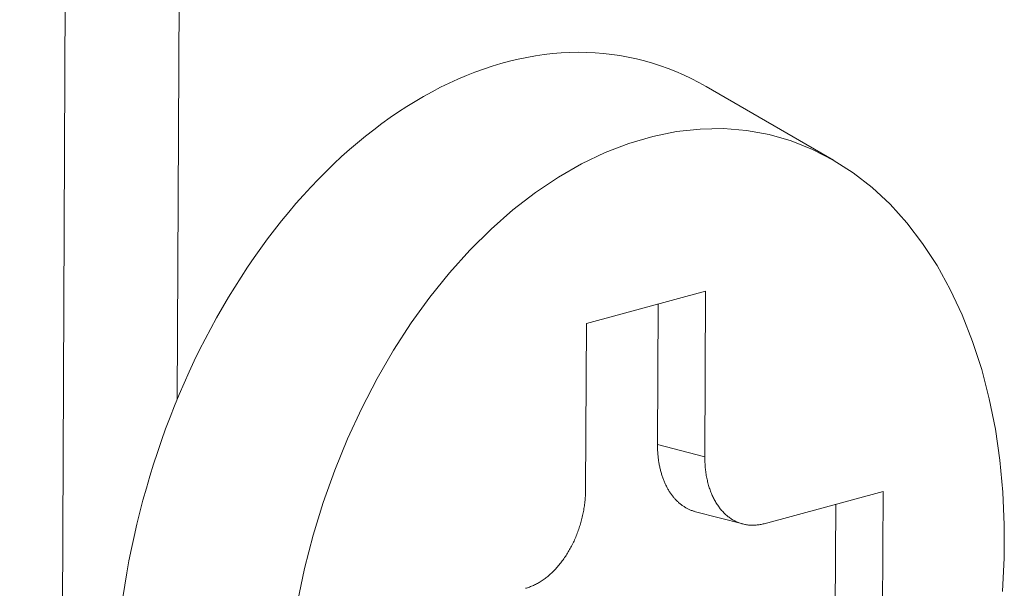
# Model space of a CAD drawing. Extents: x 1111 to 2161, y 0 to 1485.
# Drawn here: x 1744 to 1746, y 652 to 654 of the extents above; entities that cross this region are included whole.
import ezdxf

# ---------------------------------------------------------------- set-up
doc = ezdxf.new("R2010")
doc.units = 0
doc.header["$LTSCALE"] = 15
doc.layers.get('0').update_dxf_attribs({"linetype": 'CONTINUOUS'})
doc.layers.add('rahm2', color=2, linetype='CONTINUOUS', plot=False)
doc.layers.add('UK4', color=4, linetype='CONTINUOUS')

# ---------------------------------------------------------------- blocks, each defined once
blk = doc.blocks.new('W628B.de_P2_2')
at = {"lineweight": 0, "extrusion": (-5.55112e-17, 0.965885, 0.258972)}
for p, q in [((30.02569, -10.7648), (30.14154, 14.08898)), ((29.93412, -5.97927), (29.86816, -20.18182)), ((30.68185, -10.52608), (30.55441, -10.45242)), ((30.68185, -10.52608), (30.55441, -10.45242)), ((30.43471, -10.68898), (30.55386, -10.65672)), ((30.43471, -10.68898), (30.55386, -10.65672)), ((30.55386, -10.65672), (30.55308, -10.82238)), ((30.55386, -10.65672), (30.55308, -10.82238)), ((30.50574, -10.8101), (30.50641, -10.66957)), ((30.50574, -10.8101), (30.50641, -10.66957)), ((30.43392, -10.85465), (30.43471, -10.68898)), ((30.43392, -10.85465), (30.43471, -10.68898)), ((30.55308, -10.82238), (30.50574, -10.8101)), ((30.55308, -10.82238), (30.50574, -10.8101)), ((30.61225, -10.88908), (30.73138, -10.85682)), ((30.61225, -10.88908), (30.73138, -10.85682)), ((30.73138, -10.85682), (30.73059, -11.02245)), ((30.73138, -10.85682), (30.73059, -11.02245)), ((30.68325, -11.01016), (30.68392, -10.86967)), ((30.68325, -11.01016), (30.68392, -10.86967)), ((30.59107, -10.8894), (30.54374, -10.87711)), ((30.59107, -10.8894), (30.54374, -10.87711))]:
    blk.add_line(p, q, dxfattribs=at)
at = {"lineweight": 0}
for points in [[(30.55441, -10.45242), (30.54701, -10.4483), (30.53952, -10.44444), (30.53192, -10.44084), (30.52424, -10.43749), (30.51648, -10.43442), (30.50862, -10.4316), (30.5007, -10.42906), (30.49269, -10.42678), (30.48462, -10.42476), (30.47648, -10.42302), (30.46827, -10.42155), (30.46001, -10.42035), (30.4517, -10.41942), (30.44333, -10.41877), (30.43492, -10.41838), (30.42646, -10.41827), (30.41797, -10.41843), (30.40945, -10.41887), (30.40089, -10.41957), (30.39231, -10.42055), (30.38371, -10.4218), (30.37509, -10.42333), (30.36646, -10.42512), (30.35783, -10.42718), (30.34919, -10.42951), (30.34055, -10.43211), (30.33191, -10.43497), (30.32329, -10.4381), (30.31467, -10.44149), (30.30608, -10.44514), (30.29751, -10.44905), (30.28896, -10.45322), (30.28045, -10.45765), (30.27196, -10.46232), (30.26352, -10.46725), (30.25512, -10.47243), (30.24677, -10.47785), (30.23847, -10.48352), (30.23023, -10.48943), (30.22205, -10.49557), (30.21393, -10.50195), (30.20588, -10.50856), (30.1979, -10.5154), (30.18999, -10.52246), (30.18217, -10.52974), (30.17443, -10.53724), (30.16677, -10.54496), (30.15921, -10.55288), (30.15174, -10.56102), (30.14438, -10.56935), (30.13711, -10.57788), (30.12995, -10.5866), (30.1229, -10.59552), (30.11597, -10.60461), (30.10915, -10.61389), (30.10245, -10.62335), (30.09587, -10.63297), (30.08942, -10.64276), (30.0831, -10.65272), (30.07691, -10.66283), (30.07086, -10.67309), (30.06495, -10.68349), (30.05918, -10.69404), (30.05356, -10.70472), (30.04808, -10.71554), (30.04275, -10.72648), (30.03758, -10.73754), (30.03256, -10.74871), (30.0277, -10.75999), (30.023, -10.77138), (30.01846, -10.78286), (30.01409, -10.79443), (30.00988, -10.80609), (30.00585, -10.81783), (30.00198, -10.82965), (29.99829, -10.84153), (29.99478, -10.85347), (29.99144, -10.86548), (29.98828, -10.87753), (29.9853, -10.88963), (29.9825, -10.90176), (29.97989, -10.91393), (29.97745, -10.92612), (29.97521, -10.93834), (29.97315, -10.95057), (29.97128, -10.96281)], [(30.55441, -10.45242), (30.54701, -10.4483), (30.53952, -10.44444), (30.53192, -10.44084), (30.52424, -10.43749), (30.51648, -10.43442), (30.50862, -10.4316), (30.5007, -10.42906), (30.49269, -10.42678), (30.48462, -10.42476), (30.47648, -10.42302), (30.46827, -10.42155), (30.46001, -10.42035), (30.4517, -10.41942), (30.44333, -10.41877), (30.43492, -10.41838), (30.42646, -10.41827), (30.41797, -10.41843), (30.40945, -10.41887), (30.40089, -10.41957), (30.39231, -10.42055), (30.38371, -10.4218), (30.37509, -10.42333), (30.36646, -10.42512), (30.35783, -10.42718), (30.34919, -10.42951), (30.34055, -10.43211), (30.33191, -10.43497), (30.32329, -10.4381), (30.31467, -10.44149), (30.30608, -10.44514), (30.29751, -10.44905), (30.28896, -10.45322), (30.28045, -10.45765), (30.27196, -10.46232), (30.26352, -10.46725), (30.25512, -10.47243), (30.24677, -10.47785), (30.23847, -10.48352), (30.23023, -10.48943), (30.22205, -10.49557), (30.21393, -10.50195), (30.20588, -10.50856), (30.1979, -10.5154), (30.18999, -10.52246), (30.18217, -10.52974), (30.17443, -10.53724), (30.16677, -10.54496), (30.15921, -10.55288), (30.15174, -10.56102), (30.14438, -10.56935), (30.13711, -10.57788), (30.12995, -10.5866), (30.1229, -10.59552), (30.11597, -10.60461), (30.10915, -10.61389), (30.10245, -10.62335), (30.09587, -10.63297), (30.08942, -10.64276), (30.0831, -10.65272), (30.07691, -10.66283), (30.07086, -10.67309), (30.06495, -10.68349), (30.05918, -10.69404), (30.05356, -10.70472), (30.04808, -10.71554), (30.04275, -10.72648), (30.03758, -10.73754), (30.03256, -10.74871), (30.0277, -10.75999), (30.023, -10.77138), (30.01846, -10.78286), (30.01409, -10.79443), (30.00988, -10.80609), (30.00585, -10.81783), (30.00198, -10.82965), (29.99829, -10.84153), (29.99478, -10.85347), (29.99144, -10.86548), (29.98828, -10.87753), (29.9853, -10.88963), (29.9825, -10.90176), (29.97989, -10.91393), (29.97745, -10.92612), (29.97521, -10.93834), (29.97315, -10.95057), (29.97128, -10.96281)], [(30.14588, -10.96742), (30.15301, -10.93389), (30.16163, -10.90067), (30.17169, -10.8679), (30.18316, -10.83572), (30.19598, -10.80429), (30.2101, -10.77372), (30.22546, -10.74417), (30.24198, -10.71575), (30.2596, -10.68859), (30.27824, -10.66282), (30.29782, -10.63854), (30.31825, -10.61585), (30.33944, -10.59487), (30.3613, -10.57568), (30.38374, -10.55836), (30.40665, -10.54299), (30.42994, -10.52964), (30.4535, -10.51836), (30.47724, -10.50921), (30.50104, -10.50222), (30.5248, -10.49743), (30.54842, -10.49486), (30.5718, -10.49451), (30.59483, -10.49639), (30.61742, -10.50049), (30.63946, -10.50679), (30.66085, -10.51527), (30.68151, -10.52589), (30.70135, -10.53859), (30.72027, -10.55333), (30.73819, -10.57005), (30.75505, -10.58866), (30.77075, -10.60909), (30.78524, -10.63124), (30.79845, -10.65502), (30.81032, -10.68033), (30.82081, -10.70706), (30.82986, -10.73508), (30.83743, -10.76428), (30.8435, -10.79453), (30.84803, -10.82569), (30.85101, -10.85764), (30.85243, -10.89022), (30.85227, -10.9233), (30.85054, -10.95674)], [(30.14588, -10.96742), (30.15301, -10.93389), (30.16163, -10.90067), (30.17169, -10.8679), (30.18316, -10.83572), (30.19598, -10.80429), (30.2101, -10.77372), (30.22546, -10.74417), (30.24198, -10.71575), (30.2596, -10.68859), (30.27824, -10.66282), (30.29782, -10.63854), (30.31825, -10.61585), (30.33944, -10.59487), (30.3613, -10.57568), (30.38374, -10.55836), (30.40665, -10.54299), (30.42994, -10.52964), (30.4535, -10.51836), (30.47724, -10.50921), (30.50104, -10.50222), (30.5248, -10.49743), (30.54842, -10.49486), (30.5718, -10.49451), (30.59483, -10.49639), (30.61742, -10.50049), (30.63946, -10.50679), (30.66085, -10.51527), (30.68151, -10.52589), (30.70135, -10.53859), (30.72027, -10.55333), (30.73819, -10.57005), (30.75505, -10.58866), (30.77075, -10.60909), (30.78524, -10.63124), (30.79845, -10.65502), (30.81032, -10.68033), (30.82081, -10.70706), (30.82986, -10.73508), (30.83743, -10.76428), (30.8435, -10.79453), (30.84803, -10.82569), (30.85101, -10.85764), (30.85243, -10.89022), (30.85227, -10.9233), (30.85054, -10.95674)], [(30.54374, -10.87711), (30.54303, -10.87692), (30.54233, -10.87672), (30.54164, -10.8765), (30.54094, -10.87627), (30.54026, -10.87603), (30.53957, -10.87577), (30.53889, -10.8755), (30.53821, -10.87522), (30.53754, -10.87493), (30.53688, -10.87462), (30.53621, -10.87429), (30.53556, -10.87396), (30.5349, -10.87361), (30.53425, -10.87325), (30.53361, -10.87288), (30.53297, -10.87249), (30.53234, -10.87209), (30.53171, -10.87168), (30.53109, -10.87126), (30.53047, -10.87082), (30.52986, -10.87037), (30.52926, -10.86991), (30.52866, -10.86944), (30.52806, -10.86895), (30.52748, -10.86845), (30.52689, -10.86794), (30.52632, -10.86742), (30.52575, -10.86689), (30.52519, -10.86634), (30.52463, -10.86579), (30.52408, -10.86522), (30.52354, -10.86464), (30.523, -10.86405), (30.52247, -10.86344), (30.52195, -10.86283), (30.52144, -10.86221), (30.52093, -10.86157), (30.52043, -10.86092), (30.51993, -10.86026), (30.51945, -10.8596), (30.51897, -10.85892), (30.51849, -10.85823), (30.51803, -10.85753), (30.51757, -10.85682), (30.51713, -10.8561), (30.51668, -10.85537), (30.51625, -10.85463), (30.51583, -10.85388), (30.51541, -10.85312), (30.515, -10.85235), (30.5146, -10.85157), (30.51421, -10.85078), (30.51382, -10.84998), (30.51344, -10.84918), (30.51308, -10.84836), (30.51272, -10.84754), (30.51237, -10.84671), (30.51202, -10.84586), (30.51169, -10.84502), (30.51136, -10.84416), (30.51105, -10.84329), (30.51074, -10.84242), (30.51044, -10.84154), (30.51015, -10.84065), (30.50987, -10.83975), (30.5096, -10.83885), (30.50933, -10.83794), (30.50908, -10.83702), (30.50883, -10.83609), (30.5086, -10.83516), (30.50837, -10.83422), (30.50815, -10.83327), (30.50794, -10.83232), (30.50774, -10.83137), (30.50755, -10.8304), (30.50737, -10.82943), (30.5072, -10.82846), (30.50704, -10.82747), (30.50689, -10.82649), (30.50674, -10.8255), (30.50661, -10.8245), (30.50649, -10.8235), (30.50637, -10.82249), (30.50627, -10.82148), (30.50617, -10.82046), (30.50608, -10.81945), (30.50601, -10.81842), (30.50594, -10.81739), (30.50588, -10.81636), (30.50584, -10.81533), (30.5058, -10.81429), (30.50577, -10.81325), (30.50575, -10.8122), (30.50574, -10.81115), (30.50574, -10.8101)], [(30.54374, -10.87711), (30.54303, -10.87692), (30.54233, -10.87672), (30.54164, -10.8765), (30.54094, -10.87627), (30.54026, -10.87603), (30.53957, -10.87577), (30.53889, -10.8755), (30.53821, -10.87522), (30.53754, -10.87493), (30.53688, -10.87462), (30.53621, -10.87429), (30.53556, -10.87396), (30.5349, -10.87361), (30.53425, -10.87325), (30.53361, -10.87288), (30.53297, -10.87249), (30.53234, -10.87209), (30.53171, -10.87168), (30.53109, -10.87126), (30.53047, -10.87082), (30.52986, -10.87037), (30.52926, -10.86991), (30.52866, -10.86944), (30.52806, -10.86895), (30.52748, -10.86845), (30.52689, -10.86794), (30.52632, -10.86742), (30.52575, -10.86689), (30.52519, -10.86634), (30.52463, -10.86579), (30.52408, -10.86522), (30.52354, -10.86464), (30.523, -10.86405), (30.52247, -10.86344), (30.52195, -10.86283), (30.52144, -10.86221), (30.52093, -10.86157), (30.52043, -10.86092), (30.51993, -10.86026), (30.51945, -10.8596), (30.51897, -10.85892), (30.51849, -10.85823), (30.51803, -10.85753), (30.51757, -10.85682), (30.51713, -10.8561), (30.51668, -10.85537), (30.51625, -10.85463), (30.51583, -10.85388), (30.51541, -10.85312), (30.515, -10.85235), (30.5146, -10.85157), (30.51421, -10.85078), (30.51382, -10.84998), (30.51344, -10.84918), (30.51308, -10.84836), (30.51272, -10.84754), (30.51237, -10.84671), (30.51202, -10.84586), (30.51169, -10.84502), (30.51136, -10.84416), (30.51105, -10.84329), (30.51074, -10.84242), (30.51044, -10.84154), (30.51015, -10.84065), (30.50987, -10.83975), (30.5096, -10.83885), (30.50933, -10.83794), (30.50908, -10.83702), (30.50883, -10.83609), (30.5086, -10.83516), (30.50837, -10.83422), (30.50815, -10.83327), (30.50794, -10.83232), (30.50774, -10.83137), (30.50755, -10.8304), (30.50737, -10.82943), (30.5072, -10.82846), (30.50704, -10.82747), (30.50689, -10.82649), (30.50674, -10.8255), (30.50661, -10.8245), (30.50649, -10.8235), (30.50637, -10.82249), (30.50627, -10.82148), (30.50617, -10.82046), (30.50608, -10.81945), (30.50601, -10.81842), (30.50594, -10.81739), (30.50588, -10.81636), (30.50584, -10.81533), (30.5058, -10.81429), (30.50577, -10.81325), (30.50575, -10.8122), (30.50574, -10.81115), (30.50574, -10.8101)], [(30.55308, -10.82238), (30.55308, -10.82375), (30.55309, -10.82511), (30.55313, -10.82647), (30.55318, -10.82782), (30.55325, -10.82917), (30.55333, -10.83051), (30.55343, -10.83184), (30.55354, -10.83317), (30.55368, -10.83449), (30.55382, -10.8358), (30.55399, -10.8371), (30.55417, -10.83839), (30.55436, -10.83968), (30.55457, -10.84096), (30.5548, -10.84222), (30.55505, -10.84348), (30.5553, -10.84473), (30.55558, -10.84596), (30.55587, -10.84719), (30.55618, -10.8484), (30.5565, -10.84961), (30.55683, -10.8508), (30.55719, -10.85198), (30.55755, -10.85314), (30.55794, -10.8543), (30.55833, -10.85544), (30.55874, -10.85656), (30.55917, -10.85768), (30.55961, -10.85878), (30.56007, -10.85986), (30.56054, -10.86093), (30.56102, -10.86199), (30.56152, -10.86303), (30.56203, -10.86405), (30.56256, -10.86506), (30.5631, -10.86605), (30.56365, -10.86703), (30.56422, -10.86799), (30.5648, -10.86893), (30.5654, -10.86986), (30.566, -10.87076), (30.56662, -10.87166), (30.56725, -10.87253), (30.5679, -10.87338), (30.56855, -10.87422), (30.56922, -10.87504), (30.5699, -10.87584), (30.57059, -10.87661), (30.5713, -10.87738), (30.57201, -10.87812), (30.57274, -10.87884), (30.57347, -10.87954), (30.57422, -10.88022), (30.57498, -10.88088), (30.57575, -10.88152), (30.57653, -10.88214), (30.57731, -10.88274), (30.57811, -10.88332), (30.57892, -10.88388), (30.57974, -10.88442), (30.58056, -10.88493), (30.58139, -10.88542), (30.58224, -10.8859), (30.58309, -10.88635), (30.58395, -10.88677), (30.58481, -10.88718), (30.58569, -10.88756), (30.58657, -10.88793), (30.58746, -10.88827), (30.58836, -10.88858), (30.58926, -10.88888), (30.59017, -10.88915), (30.59108, -10.8894), (30.592, -10.88963), (30.59293, -10.88983), (30.59386, -10.89001), (30.5948, -10.89017), (30.59574, -10.8903), (30.59669, -10.89042), (30.59764, -10.8905), (30.5986, -10.89057), (30.59956, -10.89061), (30.60052, -10.89063), (30.60148, -10.89063), (30.60245, -10.8906), (30.60342, -10.89056), (30.6044, -10.89048), (30.60538, -10.89039), (30.60635, -10.89027), (30.60733, -10.89013), (30.60832, -10.88996), (30.6093, -10.88978), (30.61028, -10.88957), (30.61127, -10.88933), (30.61225, -10.88908)], [(30.55308, -10.82238), (30.55308, -10.82375), (30.55309, -10.82511), (30.55313, -10.82647), (30.55318, -10.82782), (30.55325, -10.82917), (30.55333, -10.83051), (30.55343, -10.83184), (30.55354, -10.83317), (30.55368, -10.83449), (30.55382, -10.8358), (30.55399, -10.8371), (30.55417, -10.83839), (30.55436, -10.83968), (30.55457, -10.84096), (30.5548, -10.84222), (30.55505, -10.84348), (30.5553, -10.84473), (30.55558, -10.84596), (30.55587, -10.84719), (30.55618, -10.8484), (30.5565, -10.84961), (30.55683, -10.8508), (30.55719, -10.85198), (30.55755, -10.85314), (30.55794, -10.8543), (30.55833, -10.85544), (30.55874, -10.85656), (30.55917, -10.85768), (30.55961, -10.85878), (30.56007, -10.85986), (30.56054, -10.86093), (30.56102, -10.86199), (30.56152, -10.86303), (30.56203, -10.86405), (30.56256, -10.86506), (30.5631, -10.86605), (30.56365, -10.86703), (30.56422, -10.86799), (30.5648, -10.86893), (30.5654, -10.86986), (30.566, -10.87076), (30.56662, -10.87166), (30.56725, -10.87253), (30.5679, -10.87338), (30.56855, -10.87422), (30.56922, -10.87504), (30.5699, -10.87584), (30.57059, -10.87661), (30.5713, -10.87738), (30.57201, -10.87812), (30.57274, -10.87884), (30.57347, -10.87954), (30.57422, -10.88022), (30.57498, -10.88088), (30.57575, -10.88152), (30.57653, -10.88214), (30.57731, -10.88274), (30.57811, -10.88332), (30.57892, -10.88388), (30.57974, -10.88442), (30.58056, -10.88493), (30.58139, -10.88542), (30.58224, -10.8859), (30.58309, -10.88635), (30.58395, -10.88677), (30.58481, -10.88718), (30.58569, -10.88756), (30.58657, -10.88793), (30.58746, -10.88827), (30.58836, -10.88858), (30.58926, -10.88888), (30.59017, -10.88915), (30.59108, -10.8894), (30.592, -10.88963), (30.59293, -10.88983), (30.59386, -10.89001), (30.5948, -10.89017), (30.59574, -10.8903), (30.59669, -10.89042), (30.59764, -10.8905), (30.5986, -10.89057), (30.59956, -10.89061), (30.60052, -10.89063), (30.60148, -10.89063), (30.60245, -10.8906), (30.60342, -10.89056), (30.6044, -10.89048), (30.60538, -10.89039), (30.60635, -10.89027), (30.60733, -10.89013), (30.60832, -10.88996), (30.6093, -10.88978), (30.61028, -10.88957), (30.61127, -10.88933), (30.61225, -10.88908)], [(30.37395, -10.95362), (30.37494, -10.95334), (30.37592, -10.95304), (30.37691, -10.95271), (30.37789, -10.95237), (30.37887, -10.952), (30.37985, -10.95161), (30.38083, -10.9512), (30.38181, -10.95077), (30.38279, -10.95031), (30.38376, -10.94983), (30.38473, -10.94933), (30.3857, -10.94881), (30.38667, -10.94827), (30.38763, -10.94771), (30.38859, -10.94712), (30.38954, -10.94652), (30.39049, -10.94589), (30.39144, -10.94524), (30.39238, -10.94458), (30.39332, -10.94389), (30.39425, -10.94318), (30.39517, -10.94246), (30.3961, -10.94171), (30.39701, -10.94094), (30.39792, -10.94016), (30.39882, -10.93935), (30.39971, -10.93853), (30.4006, -10.93769), (30.40148, -10.93683), (30.40236, -10.93595), (30.40322, -10.93506), (30.40408, -10.93415), (30.40493, -10.93321), (30.40577, -10.93227), (30.4066, -10.9313), (30.40743, -10.93032), (30.40824, -10.92933), (30.40905, -10.92831), (30.40984, -10.92728), (30.41063, -10.92624), (30.41141, -10.92518), (30.41217, -10.92411), (30.41293, -10.92302), (30.41367, -10.92191), (30.41441, -10.9208), (30.41513, -10.91967), (30.41584, -10.91852), (30.41654, -10.91737), (30.41723, -10.9162), (30.41791, -10.91501), (30.41858, -10.91382), (30.41923, -10.91261), (30.41987, -10.9114), (30.4205, -10.91017), (30.42112, -10.90893), (30.42172, -10.90768), (30.42231, -10.90642), (30.42289, -10.90515), (30.42346, -10.90387), (30.42401, -10.90258), (30.42454, -10.90128), (30.42507, -10.89998), (30.42558, -10.89867), (30.42607, -10.89735), (30.42656, -10.89602), (30.42702, -10.89468), (30.42748, -10.89334), (30.42791, -10.89199), (30.42834, -10.89064), (30.42875, -10.88928), (30.42914, -10.88792), (30.42952, -10.88655), (30.42989, -10.88518), (30.43023, -10.8838), (30.43057, -10.88242), (30.43089, -10.88103), (30.43119, -10.87965), (30.43148, -10.87826), (30.43175, -10.87687), (30.432, -10.87548), (30.43224, -10.87408), (30.43247, -10.87269), (30.43268, -10.87129), (30.43287, -10.8699), (30.43305, -10.8685), (30.43321, -10.86711), (30.43335, -10.86571), (30.43348, -10.86432), (30.43359, -10.86293), (30.43369, -10.86154), (30.43377, -10.86016), (30.43383, -10.85878), (30.43388, -10.8574), (30.43391, -10.85602), (30.43392, -10.85465)], [(30.37395, -10.95362), (30.37494, -10.95334), (30.37592, -10.95304), (30.37691, -10.95271), (30.37789, -10.95237), (30.37887, -10.952), (30.37985, -10.95161), (30.38083, -10.9512), (30.38181, -10.95077), (30.38279, -10.95031), (30.38376, -10.94983), (30.38473, -10.94933), (30.3857, -10.94881), (30.38667, -10.94827), (30.38763, -10.94771), (30.38859, -10.94712), (30.38954, -10.94652), (30.39049, -10.94589), (30.39144, -10.94524), (30.39238, -10.94458), (30.39332, -10.94389), (30.39425, -10.94318), (30.39517, -10.94246), (30.3961, -10.94171), (30.39701, -10.94094), (30.39792, -10.94016), (30.39882, -10.93935), (30.39971, -10.93853), (30.4006, -10.93769), (30.40148, -10.93683), (30.40236, -10.93595), (30.40322, -10.93506), (30.40408, -10.93415), (30.40493, -10.93321), (30.40577, -10.93227), (30.4066, -10.9313), (30.40743, -10.93032), (30.40824, -10.92933), (30.40905, -10.92831), (30.40984, -10.92728), (30.41063, -10.92624), (30.41141, -10.92518), (30.41217, -10.92411), (30.41293, -10.92302), (30.41367, -10.92191), (30.41441, -10.9208), (30.41513, -10.91967), (30.41584, -10.91852), (30.41654, -10.91737), (30.41723, -10.9162), (30.41791, -10.91501), (30.41858, -10.91382), (30.41923, -10.91261), (30.41987, -10.9114), (30.4205, -10.91017), (30.42112, -10.90893), (30.42172, -10.90768), (30.42231, -10.90642), (30.42289, -10.90515), (30.42346, -10.90387), (30.42401, -10.90258), (30.42454, -10.90128), (30.42507, -10.89998), (30.42558, -10.89867), (30.42607, -10.89735), (30.42656, -10.89602), (30.42702, -10.89468), (30.42748, -10.89334), (30.42791, -10.89199), (30.42834, -10.89064), (30.42875, -10.88928), (30.42914, -10.88792), (30.42952, -10.88655), (30.42989, -10.88518), (30.43023, -10.8838), (30.43057, -10.88242), (30.43089, -10.88103), (30.43119, -10.87965), (30.43148, -10.87826), (30.43175, -10.87687), (30.432, -10.87548), (30.43224, -10.87408), (30.43247, -10.87269), (30.43268, -10.87129), (30.43287, -10.8699), (30.43305, -10.8685), (30.43321, -10.86711), (30.43335, -10.86571), (30.43348, -10.86432), (30.43359, -10.86293), (30.43369, -10.86154), (30.43377, -10.86016), (30.43383, -10.85878), (30.43388, -10.8574), (30.43391, -10.85602), (30.43392, -10.85465)]]:
    blk.add_lwpolyline(points, dxfattribs=at)
blk = doc.blocks.new('W628B.de_P2_1')
at = {"lineweight": 0, "extrusion": (-5.55112e-17, 0.965885, 0.258972)}
for p, q in [((29.93412, -5.97927), (29.86816, -20.18182)), ((30.68185, -10.52608), (30.55441, -10.45242)), ((30.68185, -10.52608), (30.55441, -10.45242)), ((30.43471, -10.68898), (30.55386, -10.65672)), ((30.43471, -10.68898), (30.55386, -10.65672)), ((30.55386, -10.65672), (30.55308, -10.82238)), ((30.55386, -10.65672), (30.55308, -10.82238)), ((30.50574, -10.8101), (30.50641, -10.66957)), ((30.50574, -10.8101), (30.50641, -10.66957)), ((30.43392, -10.85465), (30.43471, -10.68898)), ((30.43392, -10.85465), (30.43471, -10.68898)), ((30.61225, -10.88908), (30.73138, -10.85682)), ((30.61225, -10.88908), (30.73138, -10.85682)), ((30.73138, -10.85682), (30.73059, -11.02245)), ((30.73138, -10.85682), (30.73059, -11.02245)), ((30.68325, -11.01016), (30.68392, -10.86967)), ((30.68325, -11.01016), (30.68392, -10.86967)), ((30.59107, -10.8894), (30.54374, -10.87711)), ((30.59107, -10.8894), (30.54374, -10.87711))]:
    blk.add_line(p, q, dxfattribs=at)
at = {"lineweight": 0}
for points in [[(30.55441, -10.45242), (30.54701, -10.4483), (30.53952, -10.44444), (30.53192, -10.44084), (30.52424, -10.43749), (30.51648, -10.43442), (30.50862, -10.4316), (30.5007, -10.42906), (30.49269, -10.42678), (30.48462, -10.42476), (30.47648, -10.42302), (30.46827, -10.42155), (30.46001, -10.42035), (30.4517, -10.41942), (30.44333, -10.41877), (30.43492, -10.41838), (30.42646, -10.41827), (30.41797, -10.41843), (30.40945, -10.41887), (30.40089, -10.41957), (30.39231, -10.42055), (30.38371, -10.4218), (30.37509, -10.42333), (30.36646, -10.42512), (30.35783, -10.42718), (30.34919, -10.42951), (30.34055, -10.43211), (30.33191, -10.43497), (30.32329, -10.4381), (30.31467, -10.44149), (30.30608, -10.44514), (30.29751, -10.44905), (30.28896, -10.45322), (30.28045, -10.45765), (30.27196, -10.46232), (30.26352, -10.46725), (30.25512, -10.47243), (30.24677, -10.47785), (30.23847, -10.48352), (30.23023, -10.48943), (30.22205, -10.49557), (30.21393, -10.50195), (30.20588, -10.50856), (30.1979, -10.5154), (30.18999, -10.52246), (30.18217, -10.52974), (30.17443, -10.53724), (30.16677, -10.54496), (30.15921, -10.55288), (30.15174, -10.56102), (30.14438, -10.56935), (30.13711, -10.57788), (30.12995, -10.5866), (30.1229, -10.59552), (30.11597, -10.60461), (30.10915, -10.61389), (30.10245, -10.62335), (30.09587, -10.63297), (30.08942, -10.64276), (30.0831, -10.65272), (30.07691, -10.66283), (30.07086, -10.67309), (30.06495, -10.68349), (30.05918, -10.69404), (30.05356, -10.70472), (30.04808, -10.71554), (30.04275, -10.72648), (30.03758, -10.73754), (30.03256, -10.74871), (30.0277, -10.75999), (30.023, -10.77138), (30.01846, -10.78286), (30.01409, -10.79443), (30.00988, -10.80609), (30.00585, -10.81783), (30.00198, -10.82965), (29.99829, -10.84153), (29.99478, -10.85347), (29.99144, -10.86548), (29.98828, -10.87753), (29.9853, -10.88963), (29.9825, -10.90176), (29.97989, -10.91393), (29.97745, -10.92612), (29.97521, -10.93834), (29.97315, -10.95057), (29.97128, -10.96281)], [(30.55441, -10.45242), (30.54701, -10.4483), (30.53952, -10.44444), (30.53192, -10.44084), (30.52424, -10.43749), (30.51648, -10.43442), (30.50862, -10.4316), (30.5007, -10.42906), (30.49269, -10.42678), (30.48462, -10.42476), (30.47648, -10.42302), (30.46827, -10.42155), (30.46001, -10.42035), (30.4517, -10.41942), (30.44333, -10.41877), (30.43492, -10.41838), (30.42646, -10.41827), (30.41797, -10.41843), (30.40945, -10.41887), (30.40089, -10.41957), (30.39231, -10.42055), (30.38371, -10.4218), (30.37509, -10.42333), (30.36646, -10.42512), (30.35783, -10.42718), (30.34919, -10.42951), (30.34055, -10.43211), (30.33191, -10.43497), (30.32329, -10.4381), (30.31467, -10.44149), (30.30608, -10.44514), (30.29751, -10.44905), (30.28896, -10.45322), (30.28045, -10.45765), (30.27196, -10.46232), (30.26352, -10.46725), (30.25512, -10.47243), (30.24677, -10.47785), (30.23847, -10.48352), (30.23023, -10.48943), (30.22205, -10.49557), (30.21393, -10.50195), (30.20588, -10.50856), (30.1979, -10.5154), (30.18999, -10.52246), (30.18217, -10.52974), (30.17443, -10.53724), (30.16677, -10.54496), (30.15921, -10.55288), (30.15174, -10.56102), (30.14438, -10.56935), (30.13711, -10.57788), (30.12995, -10.5866), (30.1229, -10.59552), (30.11597, -10.60461), (30.10915, -10.61389), (30.10245, -10.62335), (30.09587, -10.63297), (30.08942, -10.64276), (30.0831, -10.65272), (30.07691, -10.66283), (30.07086, -10.67309), (30.06495, -10.68349), (30.05918, -10.69404), (30.05356, -10.70472), (30.04808, -10.71554), (30.04275, -10.72648), (30.03758, -10.73754), (30.03256, -10.74871), (30.0277, -10.75999), (30.023, -10.77138), (30.01846, -10.78286), (30.01409, -10.79443), (30.00988, -10.80609), (30.00585, -10.81783), (30.00198, -10.82965), (29.99829, -10.84153), (29.99478, -10.85347), (29.99144, -10.86548), (29.98828, -10.87753), (29.9853, -10.88963), (29.9825, -10.90176), (29.97989, -10.91393), (29.97745, -10.92612), (29.97521, -10.93834), (29.97315, -10.95057), (29.97128, -10.96281)], [(30.14588, -10.96742), (30.15301, -10.93389), (30.16163, -10.90067), (30.17169, -10.8679), (30.18316, -10.83572), (30.19598, -10.80429), (30.2101, -10.77372), (30.22546, -10.74417), (30.24198, -10.71575), (30.2596, -10.68859), (30.27824, -10.66282), (30.29782, -10.63854), (30.31825, -10.61585), (30.33944, -10.59487), (30.3613, -10.57568), (30.38374, -10.55836), (30.40665, -10.54299), (30.42994, -10.52964), (30.4535, -10.51836), (30.47724, -10.50921), (30.50104, -10.50222), (30.5248, -10.49743), (30.54842, -10.49486), (30.5718, -10.49451), (30.59483, -10.49639), (30.61742, -10.50049), (30.63946, -10.50679), (30.66085, -10.51527), (30.68151, -10.52589), (30.70135, -10.53859), (30.72027, -10.55333), (30.73819, -10.57005), (30.75505, -10.58866), (30.77075, -10.60909), (30.78524, -10.63124), (30.79845, -10.65502), (30.81032, -10.68033), (30.82081, -10.70706), (30.82986, -10.73508), (30.83743, -10.76428), (30.8435, -10.79453), (30.84803, -10.82569), (30.85101, -10.85764), (30.85243, -10.89022), (30.85227, -10.9233), (30.85054, -10.95674)], [(30.14588, -10.96742), (30.15301, -10.93389), (30.16163, -10.90067), (30.17169, -10.8679), (30.18316, -10.83572), (30.19598, -10.80429), (30.2101, -10.77372), (30.22546, -10.74417), (30.24198, -10.71575), (30.2596, -10.68859), (30.27824, -10.66282), (30.29782, -10.63854), (30.31825, -10.61585), (30.33944, -10.59487), (30.3613, -10.57568), (30.38374, -10.55836), (30.40665, -10.54299), (30.42994, -10.52964), (30.4535, -10.51836), (30.47724, -10.50921), (30.50104, -10.50222), (30.5248, -10.49743), (30.54842, -10.49486), (30.5718, -10.49451), (30.59483, -10.49639), (30.61742, -10.50049), (30.63946, -10.50679), (30.66085, -10.51527), (30.68151, -10.52589), (30.70135, -10.53859), (30.72027, -10.55333), (30.73819, -10.57005), (30.75505, -10.58866), (30.77075, -10.60909), (30.78524, -10.63124), (30.79845, -10.65502), (30.81032, -10.68033), (30.82081, -10.70706), (30.82986, -10.73508), (30.83743, -10.76428), (30.8435, -10.79453), (30.84803, -10.82569), (30.85101, -10.85764), (30.85243, -10.89022), (30.85227, -10.9233), (30.85054, -10.95674)], [(30.54374, -10.87711), (30.54303, -10.87692), (30.54233, -10.87672), (30.54164, -10.8765), (30.54094, -10.87627), (30.54026, -10.87603), (30.53957, -10.87577), (30.53889, -10.8755), (30.53821, -10.87522), (30.53754, -10.87493), (30.53688, -10.87462), (30.53621, -10.87429), (30.53556, -10.87396), (30.5349, -10.87361), (30.53425, -10.87325), (30.53361, -10.87288), (30.53297, -10.87249), (30.53234, -10.87209), (30.53171, -10.87168), (30.53109, -10.87126), (30.53047, -10.87082), (30.52986, -10.87037), (30.52926, -10.86991), (30.52866, -10.86944), (30.52806, -10.86895), (30.52748, -10.86845), (30.52689, -10.86794), (30.52632, -10.86742), (30.52575, -10.86689), (30.52519, -10.86634), (30.52463, -10.86579), (30.52408, -10.86522), (30.52354, -10.86464), (30.523, -10.86405), (30.52247, -10.86344), (30.52195, -10.86283), (30.52144, -10.86221), (30.52093, -10.86157), (30.52043, -10.86092), (30.51993, -10.86026), (30.51945, -10.8596), (30.51897, -10.85892), (30.51849, -10.85823), (30.51803, -10.85753), (30.51757, -10.85682), (30.51713, -10.8561), (30.51668, -10.85537), (30.51625, -10.85463), (30.51583, -10.85388), (30.51541, -10.85312), (30.515, -10.85235), (30.5146, -10.85157), (30.51421, -10.85078), (30.51382, -10.84998), (30.51344, -10.84918), (30.51308, -10.84836), (30.51272, -10.84754), (30.51237, -10.84671), (30.51202, -10.84586), (30.51169, -10.84502), (30.51136, -10.84416), (30.51105, -10.84329), (30.51074, -10.84242), (30.51044, -10.84154), (30.51015, -10.84065), (30.50987, -10.83975), (30.5096, -10.83885), (30.50933, -10.83794), (30.50908, -10.83702), (30.50883, -10.83609), (30.5086, -10.83516), (30.50837, -10.83422), (30.50815, -10.83327), (30.50794, -10.83232), (30.50774, -10.83137), (30.50755, -10.8304), (30.50737, -10.82943), (30.5072, -10.82846), (30.50704, -10.82747), (30.50689, -10.82649), (30.50674, -10.8255), (30.50661, -10.8245), (30.50649, -10.8235), (30.50637, -10.82249), (30.50627, -10.82148), (30.50617, -10.82046), (30.50608, -10.81945), (30.50601, -10.81842), (30.50594, -10.81739), (30.50588, -10.81636), (30.50584, -10.81533), (30.5058, -10.81429), (30.50577, -10.81325), (30.50575, -10.8122), (30.50574, -10.81115), (30.50574, -10.8101)], [(30.54374, -10.87711), (30.54303, -10.87692), (30.54233, -10.87672), (30.54164, -10.8765), (30.54094, -10.87627), (30.54026, -10.87603), (30.53957, -10.87577), (30.53889, -10.8755), (30.53821, -10.87522), (30.53754, -10.87493), (30.53688, -10.87462), (30.53621, -10.87429), (30.53556, -10.87396), (30.5349, -10.87361), (30.53425, -10.87325), (30.53361, -10.87288), (30.53297, -10.87249), (30.53234, -10.87209), (30.53171, -10.87168), (30.53109, -10.87126), (30.53047, -10.87082), (30.52986, -10.87037), (30.52926, -10.86991), (30.52866, -10.86944), (30.52806, -10.86895), (30.52748, -10.86845), (30.52689, -10.86794), (30.52632, -10.86742), (30.52575, -10.86689), (30.52519, -10.86634), (30.52463, -10.86579), (30.52408, -10.86522), (30.52354, -10.86464), (30.523, -10.86405), (30.52247, -10.86344), (30.52195, -10.86283), (30.52144, -10.86221), (30.52093, -10.86157), (30.52043, -10.86092), (30.51993, -10.86026), (30.51945, -10.8596), (30.51897, -10.85892), (30.51849, -10.85823), (30.51803, -10.85753), (30.51757, -10.85682), (30.51713, -10.8561), (30.51668, -10.85537), (30.51625, -10.85463), (30.51583, -10.85388), (30.51541, -10.85312), (30.515, -10.85235), (30.5146, -10.85157), (30.51421, -10.85078), (30.51382, -10.84998), (30.51344, -10.84918), (30.51308, -10.84836), (30.51272, -10.84754), (30.51237, -10.84671), (30.51202, -10.84586), (30.51169, -10.84502), (30.51136, -10.84416), (30.51105, -10.84329), (30.51074, -10.84242), (30.51044, -10.84154), (30.51015, -10.84065), (30.50987, -10.83975), (30.5096, -10.83885), (30.50933, -10.83794), (30.50908, -10.83702), (30.50883, -10.83609), (30.5086, -10.83516), (30.50837, -10.83422), (30.50815, -10.83327), (30.50794, -10.83232), (30.50774, -10.83137), (30.50755, -10.8304), (30.50737, -10.82943), (30.5072, -10.82846), (30.50704, -10.82747), (30.50689, -10.82649), (30.50674, -10.8255), (30.50661, -10.8245), (30.50649, -10.8235), (30.50637, -10.82249), (30.50627, -10.82148), (30.50617, -10.82046), (30.50608, -10.81945), (30.50601, -10.81842), (30.50594, -10.81739), (30.50588, -10.81636), (30.50584, -10.81533), (30.5058, -10.81429), (30.50577, -10.81325), (30.50575, -10.8122), (30.50574, -10.81115), (30.50574, -10.8101)], [(30.55308, -10.82238), (30.55308, -10.82375), (30.55309, -10.82511), (30.55313, -10.82647), (30.55318, -10.82782), (30.55325, -10.82917), (30.55333, -10.83051), (30.55343, -10.83184), (30.55354, -10.83317), (30.55368, -10.83449), (30.55382, -10.8358), (30.55399, -10.8371), (30.55417, -10.83839), (30.55436, -10.83968), (30.55457, -10.84096), (30.5548, -10.84222), (30.55505, -10.84348), (30.5553, -10.84473), (30.55558, -10.84596), (30.55587, -10.84719), (30.55618, -10.8484), (30.5565, -10.84961), (30.55683, -10.8508), (30.55719, -10.85198), (30.55755, -10.85314), (30.55794, -10.8543), (30.55833, -10.85544), (30.55874, -10.85656), (30.55917, -10.85768), (30.55961, -10.85878), (30.56007, -10.85986), (30.56054, -10.86093), (30.56102, -10.86199), (30.56152, -10.86303), (30.56203, -10.86405), (30.56256, -10.86506), (30.5631, -10.86605), (30.56365, -10.86703), (30.56422, -10.86799), (30.5648, -10.86893), (30.5654, -10.86986), (30.566, -10.87076), (30.56662, -10.87166), (30.56725, -10.87253), (30.5679, -10.87338), (30.56855, -10.87422), (30.56922, -10.87504), (30.5699, -10.87584), (30.57059, -10.87661), (30.5713, -10.87738), (30.57201, -10.87812), (30.57274, -10.87884), (30.57347, -10.87954), (30.57422, -10.88022), (30.57498, -10.88088), (30.57575, -10.88152), (30.57653, -10.88214), (30.57731, -10.88274), (30.57811, -10.88332), (30.57892, -10.88388), (30.57974, -10.88442), (30.58056, -10.88493), (30.58139, -10.88542), (30.58224, -10.8859), (30.58309, -10.88635), (30.58395, -10.88677), (30.58481, -10.88718), (30.58569, -10.88756), (30.58657, -10.88793), (30.58746, -10.88827), (30.58836, -10.88858), (30.58926, -10.88888), (30.59017, -10.88915), (30.59108, -10.8894), (30.592, -10.88963), (30.59293, -10.88983), (30.59386, -10.89001), (30.5948, -10.89017), (30.59574, -10.8903), (30.59669, -10.89042), (30.59764, -10.8905), (30.5986, -10.89057), (30.59956, -10.89061), (30.60052, -10.89063), (30.60148, -10.89063), (30.60245, -10.8906), (30.60342, -10.89056), (30.6044, -10.89048), (30.60538, -10.89039), (30.60635, -10.89027), (30.60733, -10.89013), (30.60832, -10.88996), (30.6093, -10.88978), (30.61028, -10.88957), (30.61127, -10.88933), (30.61225, -10.88908)], [(30.55308, -10.82238), (30.55308, -10.82375), (30.55309, -10.82511), (30.55313, -10.82647), (30.55318, -10.82782), (30.55325, -10.82917), (30.55333, -10.83051), (30.55343, -10.83184), (30.55354, -10.83317), (30.55368, -10.83449), (30.55382, -10.8358), (30.55399, -10.8371), (30.55417, -10.83839), (30.55436, -10.83968), (30.55457, -10.84096), (30.5548, -10.84222), (30.55505, -10.84348), (30.5553, -10.84473), (30.55558, -10.84596), (30.55587, -10.84719), (30.55618, -10.8484), (30.5565, -10.84961), (30.55683, -10.8508), (30.55719, -10.85198), (30.55755, -10.85314), (30.55794, -10.8543), (30.55833, -10.85544), (30.55874, -10.85656), (30.55917, -10.85768), (30.55961, -10.85878), (30.56007, -10.85986), (30.56054, -10.86093), (30.56102, -10.86199), (30.56152, -10.86303), (30.56203, -10.86405), (30.56256, -10.86506), (30.5631, -10.86605), (30.56365, -10.86703), (30.56422, -10.86799), (30.5648, -10.86893), (30.5654, -10.86986), (30.566, -10.87076), (30.56662, -10.87166), (30.56725, -10.87253), (30.5679, -10.87338), (30.56855, -10.87422), (30.56922, -10.87504), (30.5699, -10.87584), (30.57059, -10.87661), (30.5713, -10.87738), (30.57201, -10.87812), (30.57274, -10.87884), (30.57347, -10.87954), (30.57422, -10.88022), (30.57498, -10.88088), (30.57575, -10.88152), (30.57653, -10.88214), (30.57731, -10.88274), (30.57811, -10.88332), (30.57892, -10.88388), (30.57974, -10.88442), (30.58056, -10.88493), (30.58139, -10.88542), (30.58224, -10.8859), (30.58309, -10.88635), (30.58395, -10.88677), (30.58481, -10.88718), (30.58569, -10.88756), (30.58657, -10.88793), (30.58746, -10.88827), (30.58836, -10.88858), (30.58926, -10.88888), (30.59017, -10.88915), (30.59108, -10.8894), (30.592, -10.88963), (30.59293, -10.88983), (30.59386, -10.89001), (30.5948, -10.89017), (30.59574, -10.8903), (30.59669, -10.89042), (30.59764, -10.8905), (30.5986, -10.89057), (30.59956, -10.89061), (30.60052, -10.89063), (30.60148, -10.89063), (30.60245, -10.8906), (30.60342, -10.89056), (30.6044, -10.89048), (30.60538, -10.89039), (30.60635, -10.89027), (30.60733, -10.89013), (30.60832, -10.88996), (30.6093, -10.88978), (30.61028, -10.88957), (30.61127, -10.88933), (30.61225, -10.88908)], [(30.37395, -10.95362), (30.37494, -10.95334), (30.37592, -10.95304), (30.37691, -10.95271), (30.37789, -10.95237), (30.37887, -10.952), (30.37985, -10.95161), (30.38083, -10.9512), (30.38181, -10.95077), (30.38279, -10.95031), (30.38376, -10.94983), (30.38473, -10.94933), (30.3857, -10.94881), (30.38667, -10.94827), (30.38763, -10.94771), (30.38859, -10.94712), (30.38954, -10.94652), (30.39049, -10.94589), (30.39144, -10.94524), (30.39238, -10.94458), (30.39332, -10.94389), (30.39425, -10.94318), (30.39517, -10.94246), (30.3961, -10.94171), (30.39701, -10.94094), (30.39792, -10.94016), (30.39882, -10.93935), (30.39971, -10.93853), (30.4006, -10.93769), (30.40148, -10.93683), (30.40236, -10.93595), (30.40322, -10.93506), (30.40408, -10.93415), (30.40493, -10.93321), (30.40577, -10.93227), (30.4066, -10.9313), (30.40743, -10.93032), (30.40824, -10.92933), (30.40905, -10.92831), (30.40984, -10.92728), (30.41063, -10.92624), (30.41141, -10.92518), (30.41217, -10.92411), (30.41293, -10.92302), (30.41367, -10.92191), (30.41441, -10.9208), (30.41513, -10.91967), (30.41584, -10.91852), (30.41654, -10.91737), (30.41723, -10.9162), (30.41791, -10.91501), (30.41858, -10.91382), (30.41923, -10.91261), (30.41987, -10.9114), (30.4205, -10.91017), (30.42112, -10.90893), (30.42172, -10.90768), (30.42231, -10.90642), (30.42289, -10.90515), (30.42346, -10.90387), (30.42401, -10.90258), (30.42454, -10.90128), (30.42507, -10.89998), (30.42558, -10.89867), (30.42607, -10.89735), (30.42656, -10.89602), (30.42702, -10.89468), (30.42748, -10.89334), (30.42791, -10.89199), (30.42834, -10.89064), (30.42875, -10.88928), (30.42914, -10.88792), (30.42952, -10.88655), (30.42989, -10.88518), (30.43023, -10.8838), (30.43057, -10.88242), (30.43089, -10.88103), (30.43119, -10.87965), (30.43148, -10.87826), (30.43175, -10.87687), (30.432, -10.87548), (30.43224, -10.87408), (30.43247, -10.87269), (30.43268, -10.87129), (30.43287, -10.8699), (30.43305, -10.8685), (30.43321, -10.86711), (30.43335, -10.86571), (30.43348, -10.86432), (30.43359, -10.86293), (30.43369, -10.86154), (30.43377, -10.86016), (30.43383, -10.85878), (30.43388, -10.8574), (30.43391, -10.85602), (30.43392, -10.85465)], [(30.37395, -10.95362), (30.37494, -10.95334), (30.37592, -10.95304), (30.37691, -10.95271), (30.37789, -10.95237), (30.37887, -10.952), (30.37985, -10.95161), (30.38083, -10.9512), (30.38181, -10.95077), (30.38279, -10.95031), (30.38376, -10.94983), (30.38473, -10.94933), (30.3857, -10.94881), (30.38667, -10.94827), (30.38763, -10.94771), (30.38859, -10.94712), (30.38954, -10.94652), (30.39049, -10.94589), (30.39144, -10.94524), (30.39238, -10.94458), (30.39332, -10.94389), (30.39425, -10.94318), (30.39517, -10.94246), (30.3961, -10.94171), (30.39701, -10.94094), (30.39792, -10.94016), (30.39882, -10.93935), (30.39971, -10.93853), (30.4006, -10.93769), (30.40148, -10.93683), (30.40236, -10.93595), (30.40322, -10.93506), (30.40408, -10.93415), (30.40493, -10.93321), (30.40577, -10.93227), (30.4066, -10.9313), (30.40743, -10.93032), (30.40824, -10.92933), (30.40905, -10.92831), (30.40984, -10.92728), (30.41063, -10.92624), (30.41141, -10.92518), (30.41217, -10.92411), (30.41293, -10.92302), (30.41367, -10.92191), (30.41441, -10.9208), (30.41513, -10.91967), (30.41584, -10.91852), (30.41654, -10.91737), (30.41723, -10.9162), (30.41791, -10.91501), (30.41858, -10.91382), (30.41923, -10.91261), (30.41987, -10.9114), (30.4205, -10.91017), (30.42112, -10.90893), (30.42172, -10.90768), (30.42231, -10.90642), (30.42289, -10.90515), (30.42346, -10.90387), (30.42401, -10.90258), (30.42454, -10.90128), (30.42507, -10.89998), (30.42558, -10.89867), (30.42607, -10.89735), (30.42656, -10.89602), (30.42702, -10.89468), (30.42748, -10.89334), (30.42791, -10.89199), (30.42834, -10.89064), (30.42875, -10.88928), (30.42914, -10.88792), (30.42952, -10.88655), (30.42989, -10.88518), (30.43023, -10.8838), (30.43057, -10.88242), (30.43089, -10.88103), (30.43119, -10.87965), (30.43148, -10.87826), (30.43175, -10.87687), (30.432, -10.87548), (30.43224, -10.87408), (30.43247, -10.87269), (30.43268, -10.87129), (30.43287, -10.8699), (30.43305, -10.8685), (30.43321, -10.86711), (30.43335, -10.86571), (30.43348, -10.86432), (30.43359, -10.86293), (30.43369, -10.86154), (30.43377, -10.86016), (30.43383, -10.85878), (30.43388, -10.8574), (30.43391, -10.85602), (30.43392, -10.85465)]]:
    blk.add_lwpolyline(points, dxfattribs=at)

msp = doc.modelspace()

# ---------------------------------------------------------------- block references
at = {"layer": 'rahm2', "xscale": 2.199278497255704, "yscale": 2.199278497255704, "zscale": 2.199278497255704}
msp.add_blockref('W628B.de_P2_2', (1678.2091, 676.4031), dxfattribs=at)
at = {"layer": 'UK4', "xscale": 2.199278497255704, "yscale": 2.199278497255704, "zscale": 2.199278497255704}
msp.add_blockref('W628B.de_P2_1', (1678.2091, 676.4031), dxfattribs=at)

doc.saveas('drawing.dxf')
